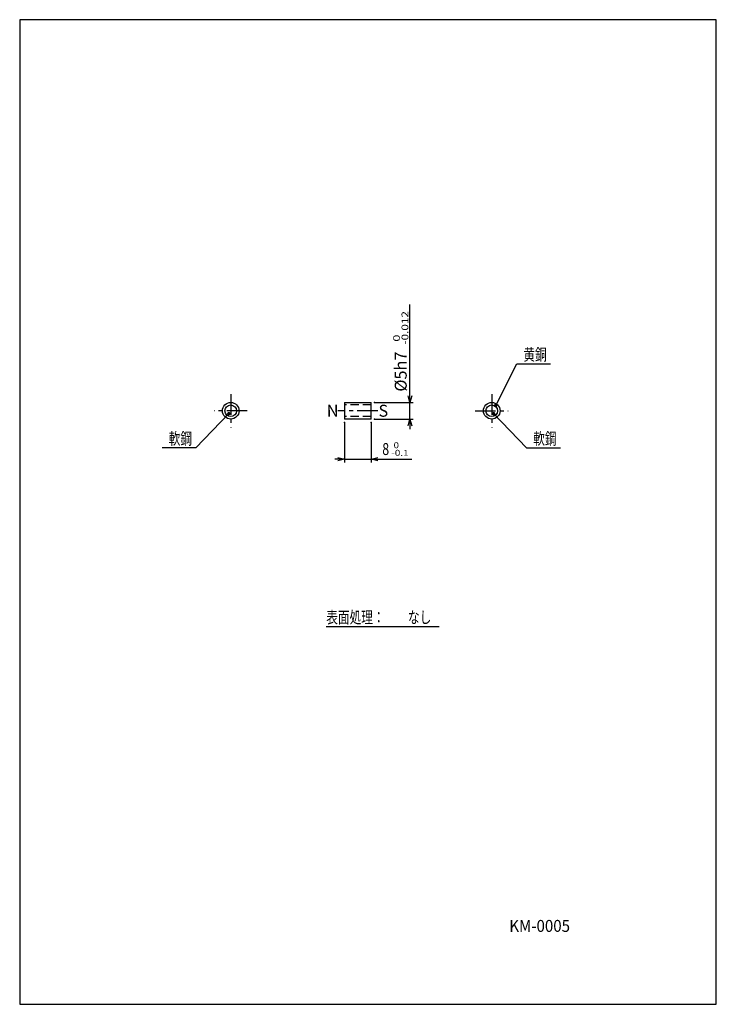
# Model space of a CAD drawing. Extents: x 0 to 210, y 0 to 297.
import ezdxf

# ---------------------------------------------------------------- set-up
doc = ezdxf.new("R2010")
doc.units = 0
doc.header["$LTSCALE"] = 4.95
doc.linetypes.add('CENTER', pattern=[2, 1.25, -0.25, 0.25, -0.25])
doc.linetypes.add('DASHED', pattern=[0.75, 0.5, -0.25])
doc.layers.add('001', color=7, linetype='CONTINUOUS')
doc.styles.get("Standard").update_dxf_attribs({"font": 'TXT', "bigfont": 'BIGFONT'})
doc.dimstyles.get("Standard").update_dxf_attribs({"dimtxt": 2.5, "dimasz": 2.5, "dimexe": 1.25, "dimexo": 0.625, "dimtad": 1, "dimcen": 2.5, "dimazin": 3, "dimtfac": 1, "dimtmove": 0, "dimatfit": 3})

# ---------------------------------------------------------------- blocks, each defined once
blk = doc.blocks.new('*D0')
at = {"layer": '001'}
for p, q in [((97.954231, 175.532288), (97.954231, 163.44784)), ((105.954231, 175.532288), (105.954231, 163.44784)), ((97.954231, 164.44784), (94.954231, 164.44784)), ((97.954231, 164.44784), (105.954231, 164.44784)), ((105.954231, 164.44784), (118.247062, 164.44784))]:
    blk.add_line(p, q, dxfattribs=at)
for points in [[(95.954231, 164.983738), (97.954231, 164.44784), (95.954231, 163.911942)], [(107.954231, 163.911942), (105.954231, 164.44784), (107.954231, 164.983738)]]:
    blk.add_lwpolyline(points, dxfattribs=at)
for p in [(97.954231, 175.532288), (105.954231, 175.532288), (105.954231, 164.44784)]:
    blk.add_point(p, dxfattribs=at)
for s, height, width, p in [('8', 3.6, 0.763889, (109.297062, 165.69784)), (' 0', 1.8, 1.201551, (112.047062, 167.74784)), ('-0.1', 1.8, 1.215686, (112.047062, 165.44784))]:
    blk.add_text(s, height=height, dxfattribs=dict(at, width=width)).set_placement(p)
blk = doc.blocks.new('*D1')
at = {"layer": '001'}
for p, q in [((117.641352, 181.532288), (117.641352, 211.049381)), ((106.954231, 181.532288), (118.641352, 181.532288)), ((117.641352, 176.532288), (117.641352, 181.532288)), ((106.954231, 176.532288), (118.641352, 176.532288)), ((117.641352, 176.532288), (117.641352, 173.532288))]:
    blk.add_line(p, q, dxfattribs=at)
for points in [[(118.17725, 183.532288), (117.641352, 181.532288), (117.105454, 183.532288)], [(117.105454, 174.532288), (117.641352, 176.532288), (118.17725, 174.532288)]]:
    blk.add_lwpolyline(points, dxfattribs=at)
for p in [(106.954231, 181.532288), (117.641352, 181.532288), (106.954231, 176.532288)]:
    blk.add_point(p, dxfattribs=at)
for s, width, p in [('-0.012', 1.285714, (117.141352, 199.01188)), (' 0', 1.395349, (114.616352, 199.01188))]:
    blk.add_text(s, height=2.025, rotation=90.000003, dxfattribs=dict(at, width=width)).set_placement(p)
blk.add_text('%%c5h7', height=3.6, rotation=90.000003, dxfattribs=at).set_placement((116.666352, 184.811881))
blk = doc.blocks.new('DIM-1')
at = {"layer": '001'}
blk.add_lwpolyline([(143.505251, 180.671683), (149.84173, 193.188185), (160.03373, 193.188185)], dxfattribs=at)
at = {"layer": '001', "const_width": 0.5}
blk.add_lwpolyline([(143.755251, 180.671683, 1), (143.255251, 180.671683, 1)], format="xyb", close=True, dxfattribs=at)
at = {"layer": '001', "width": 0.716667}
blk.add_text('黄銅', height=3.6, dxfattribs=at).set_placement((151.84173, 194.188185))
blk = doc.blocks.new('DIM-2')
at = {"layer": '001', "const_width": 0.5}
blk.add_lwpolyline([(143.129426, 178.168382, 1), (142.629426, 178.168382, 1)], format="xyb", close=True, dxfattribs=at)
at = {"layer": '001'}
blk.add_lwpolyline([(142.879426, 178.168382), (152.814399, 167.842268), (163.006399, 167.842268)], dxfattribs=at)
at = {"layer": '001', "width": 0.716667}
blk.add_text('軟鋼', height=3.6, dxfattribs=at).set_placement((154.814399, 168.842268))
blk = doc.blocks.new('DIM-3')
at = {"layer": '001', "const_width": 0.5}
blk.add_lwpolyline([(63.279036, 178.168382, 1), (62.779036, 178.168382, 1)], format="xyb", close=True, dxfattribs=at)
at = {"layer": '001'}
blk.add_lwpolyline([(63.029036, 178.168382), (53.094063, 167.842268), (42.902063, 167.842268)], dxfattribs=at)
at = {"layer": '001', "width": 0.716667}
blk.add_text('軟鋼', height=3.6, dxfattribs=at).set_placement((44.902063, 168.842268))

msp = doc.modelspace()

# ---------------------------------------------------------------- linework, layer by layer
at = {"layer": '001'}
for p, q in [((0, 297), (0, 0)), ((210, 297), (0, 297)), ((210, 0), (210, 297)), ((92.409344, 113.924918), (126.465344, 113.924918)), ((0, 0), (210, 0))]:
    msp.add_line(p, q, dxfattribs=at)
at = {"layer": '001', "linetype": 'CENTER'}
for p, q in [((63.611374, 184.032288), (63.611374, 174.032288)), ((142.297088, 184.032288), (142.297088, 174.032288)), ((68.611374, 179.032288), (58.611374, 179.032288)), ((107.954231, 179.032288), (95.954231, 179.032288)), ((137.297088, 179.032288), (147.297088, 179.032288))]:
    msp.add_line(p, q, dxfattribs=at)
at = {"layer": '001', "color": 3}
for p, q in [((97.954231, 181.532288), (105.954231, 181.532288)), ((97.954231, 181.532288), (97.954231, 176.532288)), ((105.954231, 176.532288), (105.954231, 181.532288)), ((105.954231, 176.532288), (97.954231, 176.532288))]:
    msp.add_line(p, q, dxfattribs=at)
at = {"layer": '001', "linetype": 'DASHED'}
for p, q in [((105.954231, 180.782288), (97.954231, 180.782288)), ((105.954231, 177.282288), (97.954231, 177.282288))]:
    msp.add_line(p, q, dxfattribs=at)
at = {"layer": '001', "color": 3}
for centre in [(63.611374, 179.032288), (142.297088, 179.032288)]:
    msp.add_circle(centre, 2.5, dxfattribs=at)
at = {"layer": '001'}
for centre in [(63.611374, 179.032288), (142.297088, 179.032288)]:
    msp.add_circle(centre, 1.75, dxfattribs=at)

# ---------------------------------------------------------------- block references
at = {"layer": '001', "color": 0, "linetype": 'BYBLOCK'}
for name in ['DIM-1', 'DIM-3', 'DIM-2']:
    msp.add_blockref(name, (0, 0), dxfattribs=at)

# ---------------------------------------------------------------- texts
at = {"layer": '001'}
for s, p in [('N', (92.573397, 177.237593)), ('S', (108.156221, 177.237593))]:
    msp.add_text(s, height=3.6, dxfattribs=at).set_placement(p)
for s, width, p in [('表面処理：\u3000\u3000なし\u3000\u3000', 0.716667, (92.409344, 114.924918)), ('KM-0005', 0.926154, (147.594426, 21.847548))]:
    msp.add_text(s, height=3.6, dxfattribs=dict(at, width=width)).set_placement(p)

# ---------------------------------------------------------------- dimensions: what is measured, and where the dimension line sits
dim = msp.add_linear_dim(base=(117.641352, 181.532288), p1=(106.954231, 176.532288), p2=(106.954231, 181.532288), angle=90, dimstyle='Standard', dxfattribs=at)
dim.commit()
dim.dimension.update_dxf_attribs({"geometry": '*D1', "text_midpoint": (116.666352, 184.811881)})
dim = msp.add_linear_dim(base=(105.954231, 164.44784), p1=(97.954231, 175.532288), p2=(105.954231, 175.532288), dimstyle='Standard', dxfattribs=at)
dim.commit()
dim.dimension.update_dxf_attribs({"geometry": '*D0', "text_midpoint": (109.297062, 165.69784)})

doc.saveas('drawing.dxf')
